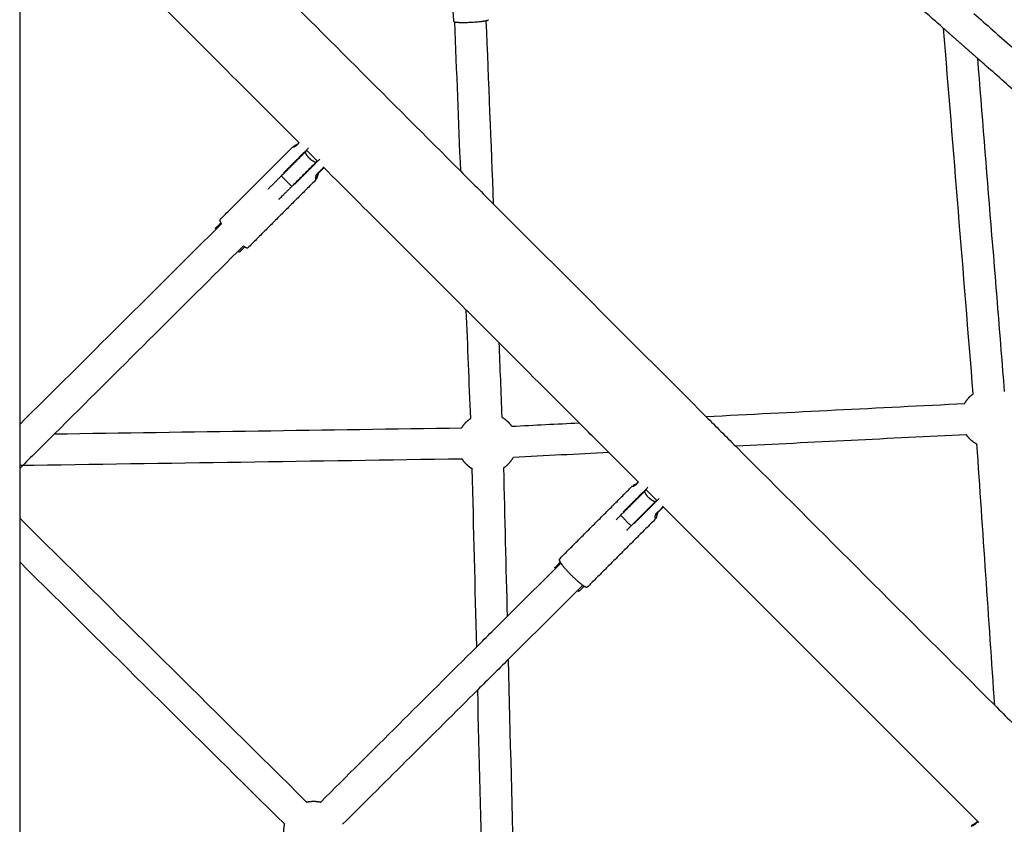
# Model space of a CAD drawing. Units: inches. Extents: x -156 to 156, y -156 to 156.
# Drawn here: x 1 to 26, y 52 to 72 of the extents above; entities that cross this region are included whole.
import ezdxf

# ---------------------------------------------------------------- set-up
doc = ezdxf.new("R2010")
doc.units = ezdxf.units.IN
doc.header["$MEASUREMENT"] = 0
doc.layers.add('Component', color=7, linetype='Continuous', true_color=0x000000)

msp = doc.modelspace()

# ---------------------------------------------------------------- linework, layer by layer
at = {"layer": 'Component', "color": 18, "true_color": 0x000000}
for points, degree in [([(24.494, 71.698), (23.215, 72.826), (21.935, 73.955)], 2), ([(24.494, 71.698), (23.215, 72.826), (21.935, 73.955)], 2), ([(1.187, 73.283), (1.187, 67.495), (1.187, 61.706)], 2), ([(1.187, 73.283), (1.187, 67.495), (1.187, 61.706)], 2), ([(8.236, 68.813), (6.731, 70.318), (5.225, 71.824), (3.719, 73.33)], 3), ([(8.236, 68.813), (6.731, 70.318), (5.225, 71.824), (3.719, 73.33)], 3), ([(7.017, 73.391), (8.782, 71.625), (10.548, 69.86), (12.313, 68.094)], 3), ([(7.017, 73.391), (8.782, 71.625), (10.548, 69.86), (12.313, 68.094)], 3), ([(12.14, 71.874), (12.086, 72.633), (12.032, 73.392)], 2), ([(12.14, 71.874), (12.086, 72.633), (12.032, 73.392)], 2), ([(25.253, 72.079), (29.096, 68.69), (32.938, 65.301)], 2), ([(25.253, 72.079), (29.096, 68.69), (32.938, 65.301)], 2), ([(12.313, 68.094), (12.263, 69.35), (12.213, 70.607), (12.162, 71.863)], 3), ([(12.313, 68.094), (12.263, 69.35), (12.213, 70.607), (12.162, 71.863)], 3), ([(12.949, 71.894), (13.011, 70.354), (13.073, 68.814), (13.134, 67.273)], 3), ([(12.949, 71.894), (13.011, 70.354), (13.073, 68.814), (13.134, 67.273)], 3), ([(25.24, 62.48), (24.991, 65.553), (24.742, 68.625), (24.494, 71.698)], 3), ([(25.24, 62.48), (24.991, 65.553), (24.742, 68.625), (24.494, 71.698)], 3), ([(25.345, 70.948), (25.571, 68.147), (25.798, 65.345), (26.024, 62.543)], 3), ([(25.345, 70.948), (25.571, 68.147), (25.798, 65.345), (26.024, 62.543)], 3), ([(32.564, 64.582), (28.954, 67.765), (25.345, 70.948)], 2), ([(32.564, 64.582), (28.954, 67.765), (25.345, 70.948)], 2), ([(6.237, 66.871), (7.151, 67.785), (8.066, 68.7)], 2), ([(6.237, 66.871), (7.151, 67.785), (8.066, 68.7)], 2), ([(8.067, 68.701), (8.067, 68.701), (8.067, 68.7), (8.066, 68.7)], 3), ([(8.067, 68.701), (8.067, 68.701), (8.067, 68.7), (8.066, 68.7)], 3), ([(8.726, 68.061), (8.792, 68.126), (8.857, 68.192)], 2), ([(8.726, 68.061), (8.792, 68.126), (8.857, 68.192)], 2), ([(12.454, 64.595), (11.249, 65.8), (10.044, 67.005), (8.839, 68.21)], 3), ([(12.454, 64.595), (11.249, 65.8), (10.044, 67.005), (8.839, 68.21)], 3), ([(8.666, 67.886), (7.805, 67.025), (6.944, 66.164)], 2), ([(8.666, 67.886), (7.805, 67.025), (6.944, 66.164)], 2), ([(13.135, 67.273), (14.923, 65.485), (16.711, 63.697), (18.499, 61.909)], 3), ([(13.135, 67.273), (14.923, 65.485), (16.711, 63.697), (18.499, 61.909)], 3), ([(1.187, 61.706), (2.884, 63.394), (4.58, 65.082), (6.277, 66.77)], 3), ([(1.187, 61.706), (2.884, 63.394), (4.58, 65.082), (6.277, 66.77)], 3), ([(6.832, 66.212), (5.243, 64.631), (3.655, 63.051), (2.066, 61.47)], 3), ([(6.832, 66.212), (5.243, 64.631), (3.655, 63.051), (2.066, 61.47)], 3), ([(12.564, 61.86), (12.527, 62.772), (12.49, 63.684), (12.454, 64.595)], 3), ([(12.564, 61.86), (12.527, 62.772), (12.49, 63.684), (12.454, 64.595)], 3), ([(13.275, 63.774), (13.3, 63.147), (13.325, 62.519), (13.35, 61.892)], 3), ([(13.275, 63.774), (13.3, 63.147), (13.325, 62.519), (13.35, 61.892)], 3), ([(15.3, 61.748), (14.625, 62.424), (13.95, 63.099), (13.275, 63.774)], 3), ([(15.3, 61.748), (14.625, 62.424), (13.95, 63.099), (13.275, 63.774)], 3), ([(18.498, 61.909), (20.675, 62.018), (22.851, 62.127), (25.027, 62.237)], 3), ([(18.498, 61.909), (20.675, 62.018), (22.851, 62.127), (25.027, 62.237)], 3), ([(2.066, 61.47), (5.49, 61.521), (8.914, 61.571), (12.339, 61.622)], 3), ([(2.066, 61.47), (5.49, 61.521), (8.914, 61.571), (12.339, 61.622)], 3), ([(13.601, 61.663), (14.167, 61.692), (14.734, 61.72), (15.3, 61.749)], 3), ([(13.601, 61.663), (14.167, 61.692), (14.734, 61.72), (15.3, 61.749)], 3), ([(25.066, 61.45), (23.127, 61.353), (21.188, 61.256), (19.249, 61.158)], 3), ([(25.066, 61.45), (23.127, 61.353), (21.188, 61.256), (19.249, 61.158)], 3), ([(19.249, 61.158), (21.427, 58.98), (23.605, 56.803), (25.783, 54.625)], 3), ([(19.249, 61.158), (21.427, 58.98), (23.605, 56.803), (25.783, 54.625)], 3), ([(25.783, 54.625), (25.633, 56.82), (25.484, 59.016), (25.334, 61.212)], 3), ([(25.783, 54.625), (25.633, 56.82), (25.484, 59.016), (25.334, 61.212)], 3), ([(16.051, 60.998), (15.247, 60.958), (14.444, 60.917), (13.64, 60.877)], 3), ([(16.051, 60.998), (15.247, 60.958), (14.444, 60.917), (13.64, 60.877)], 3), ([(16.797, 60.252), (16.549, 60.5), (16.3, 60.749), (16.051, 60.998)], 3), ([(16.797, 60.252), (16.549, 60.5), (16.3, 60.749), (16.051, 60.998)], 3), ([(1.263, 60.67), (1.238, 60.645), (1.213, 60.62), (1.187, 60.595)], 3), ([(1.263, 60.67), (1.238, 60.645), (1.213, 60.62), (1.187, 60.595)], 3), ([(12.35, 60.835), (8.629, 60.78), (4.909, 60.724), (1.188, 60.669)], 3), ([(12.35, 60.835), (8.629, 60.78), (4.909, 60.724), (1.188, 60.669)], 3), ([(1.187, 60.595), (1.187, 59.971), (1.187, 59.347)], 2), ([(1.187, 60.595), (1.187, 59.971), (1.187, 59.347)], 2), ([(12.715, 56.096), (12.678, 57.594), (12.641, 59.092), (12.605, 60.59)], 3), ([(12.715, 56.096), (12.678, 57.594), (12.641, 59.092), (12.605, 60.59)], 3), ([(14.798, 58.31), (15.712, 59.224), (16.627, 60.139)], 2), ([(14.798, 58.31), (15.712, 59.224), (16.627, 60.139)], 2), ([(16.628, 60.14), (16.628, 60.14), (16.628, 60.139), (16.627, 60.139)], 3), ([(16.628, 60.14), (16.628, 60.14), (16.628, 60.139), (16.627, 60.139)], 3), ([(17.287, 59.5), (17.353, 59.565), (17.418, 59.631)], 2), ([(17.287, 59.5), (17.353, 59.565), (17.418, 59.631)], 2), ([(25.383, 51.666), (22.722, 54.327), (20.061, 56.988), (17.4, 59.649)], 3), ([(25.383, 51.666), (22.722, 54.327), (20.061, 56.988), (17.4, 59.649)], 3), ([(1.187, 59.347), (3.6, 56.958), (6.012, 54.57), (8.425, 52.181)], 3), ([(1.187, 59.347), (3.6, 56.958), (6.012, 54.57), (8.425, 52.181)], 3), ([(17.227, 59.325), (16.366, 58.464), (15.505, 57.603)], 2), ([(17.227, 59.325), (16.366, 58.464), (15.505, 57.603)], 2), ([(1.187, 58.239), (1.187, 53.887), (1.187, 49.535)], 2), ([(1.187, 58.239), (1.187, 53.887), (1.187, 49.535)], 2), ([(7.872, 51.621), (5.643, 53.827), (3.416, 56.033), (1.188, 58.239)], 3), ([(7.872, 51.621), (5.643, 53.827), (3.416, 56.033), (1.188, 58.239)], 3), ([(13.484, 56.862), (13.935, 57.311), (14.387, 57.76), (14.838, 58.21)], 3), ([(13.484, 56.862), (13.935, 57.311), (14.387, 57.76), (14.838, 58.21)], 3), ([(15.393, 57.651), (14.766, 57.026), (14.138, 56.402), (13.51, 55.777)], 3), ([(15.393, 57.651), (14.766, 57.026), (14.138, 56.402), (13.51, 55.777)], 3), ([(8.78, 52.181), (10.092, 53.486), (11.403, 54.791), (12.715, 56.096)], 3), ([(8.78, 52.181), (10.092, 53.486), (11.403, 54.791), (12.715, 56.096)], 3), ([(12.741, 55.012), (11.605, 53.881), (10.469, 52.751), (9.333, 51.62)], 3), ([(12.741, 55.012), (11.605, 53.881), (10.469, 52.751), (9.333, 51.62)], 3), ([(12.866, 49.933), (12.824, 51.626), (12.783, 53.319), (12.741, 55.012)], 3), ([(12.866, 49.933), (12.824, 51.626), (12.783, 53.319), (12.741, 55.012)], 3)]:
    msp.add_open_spline(points, degree=degree, dxfattribs=at)
for points, weights in [([(12.14, 71.874), (12.14, 71.868), (12.162, 71.863)], [0.877389786417, 0.901526445853, 0.950103810717]), ([(12.14, 71.874), (12.14, 71.868), (12.162, 71.863)], [0.877389786417, 0.901526445853, 0.950103810717]), ([(12.949, 71.894), (13.014, 71.907), (13.014, 71.919)], [0.864342626206, 0.837699307652, 0.876849938646]), ([(12.949, 71.894), (13.014, 71.907), (13.014, 71.919)], [0.864342626206, 0.837699307652, 0.876849938646]), ([(6.237, 66.871), (6.22, 66.854), (6.277, 66.771)], [1, 0.878915069646, 0.857945535738]), ([(6.237, 66.871), (6.22, 66.854), (6.277, 66.771)], [1, 0.878915069646, 0.857945535738]), ([(6.832, 66.212), (6.926, 66.146), (6.944, 66.164)], [0.855642393064, 0.871044168989, 1]), ([(6.832, 66.212), (6.926, 66.146), (6.944, 66.164)], [0.855642393064, 0.871044168989, 1]), ([(13.35, 61.892), (13.44, 61.841), (13.513, 61.769)], [0.912206227692, 0.946232995282, 1]), ([(13.35, 61.892), (13.44, 61.841), (13.513, 61.769)], [0.912206227692, 0.946232995282, 1]), ([(13.6, 61.663), (13.561, 61.72), (13.513, 61.769)], [0.93603123151, 0.963456075517, 1]), ([(13.6, 61.663), (13.561, 61.72), (13.513, 61.769)], [0.93603123151, 0.963456075517, 1]), ([(25.153, 61.345), (25.105, 61.394), (25.066, 61.45)], [1, 0.963509376822, 0.936111252168]), ([(25.153, 61.345), (25.105, 61.394), (25.066, 61.45)], [1, 0.963509376822, 0.936111252168]), ([(25.153, 61.345), (25.234, 61.265), (25.334, 61.212)], [1, 0.940942369362, 0.905700952364]), ([(25.153, 61.345), (25.234, 61.265), (25.334, 61.212)], [1, 0.940942369362, 0.905700952364]), ([(12.452, 60.708), (12.394, 60.766), (12.35, 60.835)], [1, 0.956658536006, 0.926144152876]), ([(12.452, 60.708), (12.394, 60.766), (12.35, 60.835)], [1, 0.956658536006, 0.926144152876]), ([(12.452, 60.708), (12.521, 60.639), (12.605, 60.59)], [1, 0.949102381233, 0.915894264508]), ([(12.452, 60.708), (12.521, 60.639), (12.605, 60.59)], [1, 0.949102381233, 0.915894264508]), ([(14.798, 58.31), (14.781, 58.293), (14.838, 58.209)], [1, 0.878831715135, 0.85791671245]), ([(14.798, 58.31), (14.781, 58.293), (14.838, 58.209)], [1, 0.878831715135, 0.85791671245]), ([(15.393, 57.651), (15.487, 57.585), (15.505, 57.603)], [0.855659330009, 0.871114930589, 1]), ([(15.393, 57.651), (15.487, 57.585), (15.505, 57.603)], [0.855659330009, 0.871114930589, 1])]:
    msp.add_rational_spline(points, weights, degree=2, dxfattribs=at)
at = {"layer": 'Component', "color": 18, "lineweight": -3, "true_color": 0x000000}
for points, weights in [([(12.162, 71.863), (12.172, 71.861), (12.185, 71.859)], [0.950103810717, 0.972462943044, 1]), ([(8.399, 68.609), (8.403, 68.604), (8.408, 68.598)], [0.867285529501, 0.869482006545, 0.872029813519]), ([(8.673, 68.333), (8.677, 68.329), (8.681, 68.325)], [0.871184525063, 0.869138801021, 0.867330440427]), ([(7.85, 68.06), (7.855, 68.055), (7.86, 68.05)], [0.884091327405, 0.88659060506, 0.889294427928]), ([(7.784, 67.975), (7.456, 67.647), (7.456, 67.647)], [1, 0.707106781187, 1]), ([(8.049, 67.71), (7.917, 67.842), (7.784, 67.975)], [1, 0.927024810887, 1]), ([(8.049, 67.71), (7.722, 67.382), (7.722, 67.382)], [1, 0.707106781187, 1]), ([(8.125, 67.785), (8.129, 67.781), (8.133, 67.777)], [0.888367172533, 0.886159243998, 0.884091344732]), ([(16.947, 60.034), (16.951, 60.029), (16.956, 60.024)], [0.867329120843, 0.869547586616, 0.872123317688]), ([(17.22, 59.758), (17.225, 59.755), (17.229, 59.751)], [0.871108964043, 0.869098827418, 0.867318854124]), ([(16.345, 59.414), (16.288, 59.356), (16.233, 59.302)], [1, 0.93209811498, 0.895679826664]), ([(16.61, 59.149), (16.478, 59.281), (16.345, 59.414)], [1, 0.927024810887, 1]), ([(16.411, 59.499), (16.416, 59.494), (16.421, 59.489)], [0.884091327405, 0.886580388867, 0.889272326737]), ([(16.61, 59.149), (16.553, 59.091), (16.498, 59.037)], [1, 0.932057771582, 0.89563656247]), ([(16.686, 59.224), (16.69, 59.22), (16.694, 59.216)], [0.888387790575, 0.88616889778, 0.884091344732])]:
    msp.add_rational_spline(points, weights, degree=2, dxfattribs=at)
for points, weights, knots in [([(12.185, 71.859), (12.38, 71.832), (12.771, 71.87), (12.884, 71.881), (12.949, 71.894)], [1, 0.707106781187, 1, 0.893303195292, 0.864342626206], [2.794549, 2.794549, 2.794549, 3.544017, 3.544017, 3.817038, 3.817038, 3.817038]), ([(8.654, 68.314), (8.564, 68.352), (8.495, 68.421), (8.427, 68.49), (8.389, 68.579)], [0.888807710524, 0.925406543766, 1, 0.925406543766, 0.888807710524], [1.654669, 1.654669, 1.654669, 1.8961189, 1.8961189, 2.1375688, 2.1375688, 2.1375688]), ([(17.215, 59.753), (17.125, 59.791), (17.056, 59.86), (16.988, 59.929), (16.95, 60.018)], [0.888807710524, 0.925406543766, 1, 0.925406543766, 0.888807710524], [1.654669, 1.654669, 1.654669, 1.8961189, 1.8961189, 2.1375688, 2.1375688, 2.1375688]), ([(14.838, 58.209), (14.925, 58.083), (15.102, 57.907), (15.269, 57.739), (15.393, 57.651)], [0.85791671245, 0.828275066051, 1, 0.835991850598, 0.855659330009], [1.8957111, 1.8957111, 1.8957111, 2.3561945, 2.3561945, 2.7959851, 2.7959851, 2.7959851])]:
    msp.add_rational_spline(points, weights, degree=2, knots=knots, dxfattribs=at)
for points, degree in [([(25.345, 70.948), (24.919, 71.323), (24.494, 71.698)], 2), ([(8.389, 68.579), (8.086, 68.277), (7.784, 67.975)], 2), ([(8.389, 68.579), (8.409, 68.6), (8.429, 68.62)], 2), ([(8.429, 68.62), (8.426, 68.623), (8.423, 68.626), (8.42, 68.629)], 3), ([(8.429, 68.62), (8.562, 68.487), (8.694, 68.355)], 2), ([(8.654, 68.314), (8.352, 68.012), (8.049, 67.71)], 2), ([(8.694, 68.355), (8.674, 68.334), (8.654, 68.314)], 2), ([(8.702, 68.346), (8.7, 68.349), (8.697, 68.352), (8.694, 68.355)], 3), ([(8.669, 67.995), (8.765, 68.091), (8.862, 68.187)], 2), ([(8.672, 68.006), (8.699, 68.033), (8.726, 68.061)], 2), ([(12.313, 68.094), (12.587, 67.82), (12.861, 67.547), (13.135, 67.273)], 3), ([(13.275, 63.774), (13.001, 64.048), (12.728, 64.321), (12.454, 64.595)], 3), ([(18.499, 61.909), (18.749, 61.659), (18.999, 61.409), (19.249, 61.158)], 3), ([(1.187, 61.706), (1.187, 61.151), (1.187, 60.595)], 2), ([(16.051, 60.998), (15.801, 61.248), (15.551, 61.498), (15.3, 61.748)], 3), ([(2.066, 61.47), (1.798, 61.203), (1.53, 60.937), (1.263, 60.67)], 3), ([(13.392, 60.61), (13.422, 59.36), (13.453, 58.111), (13.483, 56.861)], 3), ([(16.95, 60.018), (16.647, 59.716), (16.345, 59.414)], 2), ([(16.95, 60.018), (16.97, 60.039), (16.99, 60.059)], 2), ([(16.99, 60.059), (16.987, 60.062), (16.984, 60.065), (16.981, 60.068)], 3), ([(16.99, 60.059), (17.123, 59.926), (17.255, 59.794)], 2), ([(17.215, 59.753), (16.913, 59.451), (16.61, 59.149)], 2), ([(17.255, 59.794), (17.235, 59.773), (17.215, 59.753)], 2), ([(17.23, 59.434), (17.326, 59.53), (17.422, 59.626)], 2), ([(17.263, 59.785), (17.261, 59.788), (17.258, 59.791), (17.255, 59.794)], 3), ([(17.233, 59.445), (17.26, 59.472), (17.287, 59.5)], 2), ([(1.187, 59.347), (1.187, 58.793), (1.187, 58.239)], 2), ([(12.715, 56.096), (12.971, 56.351), (13.227, 56.607), (13.484, 56.862)], 3), ([(13.51, 55.777), (13.254, 55.522), (12.997, 55.267), (12.741, 55.012)], 3), ([(13.51, 55.777), (13.558, 53.836), (13.605, 51.894), (13.653, 49.952)], 3), ([(25.783, 54.625), (26.065, 54.343), (26.347, 54.06), (26.63, 53.778)], 3)]:
    msp.add_open_spline(points, degree=degree, dxfattribs=at)
for points, degree, knots in [([(8.066, 68.7), (8.065, 68.697), (8.082, 68.701), (8.109, 68.714), (8.139, 68.729), (8.179, 68.754), (8.217, 68.792), (8.224, 68.799), (8.23, 68.806), (8.236, 68.813)], 3, [0.3420241, 0.3420241, 0.3420241, 0.3420241, 0.4895054, 0.4895054, 0.4895054, 0.652782, 0.652782, 0.652782, 0.6814641, 0.6814641, 0.6814641, 0.6814641]), ([(8.473, 68.683), (8.333, 68.543), (8.193, 68.403), (8.022, 68.231), (7.85, 68.06)], 2, [-0.8893, -0.8893, -0.8893, -0.4893, -0.4893, 0, 0, 0]), ([(8.133, 67.777), (8.305, 67.949), (8.476, 68.12), (8.616, 68.26), (8.756, 68.4)], 2, [2.0669318, 2.0669318, 2.0669318, 2.5562318, 2.5562318, 2.9562318, 2.9562318, 2.9562318]), ([(8.666, 67.886), (8.662, 67.881), (8.659, 67.889), (8.658, 67.923), (8.661, 67.95), (8.667, 67.982), (8.668, 67.99), (8.67, 67.998), (8.672, 68.006)], 3, [0, 0, 0, 0, 0.1460406, 0.1460406, 0.2907038, 0.2907038, 0.2907038, 0.3266059, 0.3266059, 0.3266059, 0.3266059]), ([(6.142, 66.636), (6.134, 66.645), (6.125, 66.653), (6.194, 66.722), (6.264, 66.791)], 2, [3.6451008, 3.6451008, 3.6451008, 3.669, 3.669, 3.8667318, 3.8667318, 3.8667318]), ([(6.865, 66.19), (6.795, 66.121), (6.726, 66.052), (6.713, 66.066), (6.699, 66.079)], 2, [2.6212682, 2.6212682, 2.6212682, 2.819, 2.819, 2.8574623, 2.8574623, 2.8574623]), ([(17.034, 60.122), (16.894, 59.982), (16.754, 59.842), (16.583, 59.67), (16.411, 59.499)], 2, [-0.8893, -0.8893, -0.8893, -0.4893, -0.4893, 0, 0, 0]), ([(16.627, 60.139), (16.626, 60.136), (16.643, 60.14), (16.67, 60.153), (16.7, 60.168), (16.74, 60.193), (16.778, 60.231), (16.785, 60.238), (16.791, 60.245), (16.797, 60.252)], 3, [0.3420241, 0.3420241, 0.3420241, 0.3420241, 0.4895054, 0.4895054, 0.4895054, 0.652782, 0.652782, 0.652782, 0.6814641, 0.6814641, 0.6814641, 0.6814641]), ([(16.694, 59.216), (16.866, 59.388), (17.037, 59.559), (17.177, 59.699), (17.317, 59.839)], 2, [2.0669318, 2.0669318, 2.0669318, 2.5562318, 2.5562318, 2.9562318, 2.9562318, 2.9562318]), ([(17.227, 59.325), (17.223, 59.32), (17.22, 59.328), (17.219, 59.362), (17.222, 59.389), (17.228, 59.421), (17.229, 59.429), (17.231, 59.437), (17.233, 59.445)], 3, [0, 0, 0, 0, 0.1460406, 0.1460406, 0.2907038, 0.2907038, 0.2907038, 0.3266059, 0.3266059, 0.3266059, 0.3266059]), ([(14.703, 58.075), (14.695, 58.084), (14.686, 58.092), (14.755, 58.161), (14.825, 58.231)], 2, [3.6448751, 3.6448751, 3.6448751, 3.669, 3.669, 3.8667318, 3.8667318, 3.8667318]), ([(15.426, 57.63), (15.357, 57.56), (15.287, 57.491), (15.273, 57.505), (15.26, 57.518)], 2, [2.6207917, 2.6207917, 2.6207917, 2.819, 2.819, 2.8576617, 2.8576617, 2.8576617]), ([(25.191, 51.581), (25.183, 51.573), (25.198, 51.575), (25.226, 51.588), (25.255, 51.601), (25.294, 51.625), (25.332, 51.663), (25.341, 51.672), (25.35, 51.681), (25.358, 51.691)], 3, [0.326391, 0.326391, 0.326391, 0.326391, 0.4895054, 0.4895054, 0.4895054, 0.652782, 0.652782, 0.652782, 0.692486, 0.692486, 0.692486, 0.692486])]:
    msp.add_open_spline(points, degree=degree, knots=knots, dxfattribs=at)
at = {"layer": 'Component', "color": 18, "true_color": 0x000000}
for points, knots in [([(8.236, 68.813), (8.203, 68.784), (8.168, 68.76), (8.137, 68.742), (8.1, 68.72), (8.073, 68.707), (8.067, 68.701)], [0.0286423, 0.0286423, 0.0286423, 0.0286423, 0.1632766, 0.1632766, 0.1632766, 0.326391, 0.326391, 0.326391, 0.326391]), ([(8.236, 68.813), (8.203, 68.784), (8.168, 68.76), (8.137, 68.742), (8.1, 68.72), (8.073, 68.707), (8.067, 68.701)], [0.0286423, 0.0286423, 0.0286423, 0.0286423, 0.1632766, 0.1632766, 0.1632766, 0.326391, 0.326391, 0.326391, 0.326391]), ([(8.726, 68.06), (8.723, 68.051), (8.719, 68.041), (8.716, 68.031), (8.704, 67.993), (8.694, 67.959), (8.678, 67.908), (8.671, 67.891), (8.666, 67.886)], [0, 0, 0, 0, 0.035902, 0.035902, 0.035902, 0.1805652, 0.1805652, 0.3266059, 0.3266059, 0.3266059, 0.3266059]), ([(8.726, 68.06), (8.723, 68.051), (8.719, 68.041), (8.716, 68.031), (8.704, 67.993), (8.694, 67.959), (8.678, 67.908), (8.671, 67.891), (8.666, 67.886)], [0, 0, 0, 0, 0.035902, 0.035902, 0.035902, 0.1805652, 0.1805652, 0.3266059, 0.3266059, 0.3266059, 0.3266059]), ([(16.797, 60.252), (16.764, 60.223), (16.729, 60.199), (16.698, 60.181), (16.661, 60.159), (16.634, 60.146), (16.628, 60.14)], [0.0286423, 0.0286423, 0.0286423, 0.0286423, 0.1632766, 0.1632766, 0.1632766, 0.326391, 0.326391, 0.326391, 0.326391]), ([(16.797, 60.252), (16.764, 60.223), (16.729, 60.199), (16.698, 60.181), (16.661, 60.159), (16.634, 60.146), (16.628, 60.14)], [0.0286423, 0.0286423, 0.0286423, 0.0286423, 0.1632766, 0.1632766, 0.1632766, 0.326391, 0.326391, 0.326391, 0.326391]), ([(17.287, 59.499), (17.284, 59.49), (17.28, 59.48), (17.277, 59.47), (17.265, 59.432), (17.255, 59.398), (17.239, 59.347), (17.232, 59.33), (17.227, 59.325)], [0, 0, 0, 0, 0.035902, 0.035902, 0.035902, 0.1805652, 0.1805652, 0.3266059, 0.3266059, 0.3266059, 0.3266059]), ([(17.287, 59.499), (17.284, 59.49), (17.28, 59.48), (17.277, 59.47), (17.265, 59.432), (17.255, 59.398), (17.239, 59.347), (17.232, 59.33), (17.227, 59.325)], [0, 0, 0, 0, 0.035902, 0.035902, 0.035902, 0.1805652, 0.1805652, 0.3266059, 0.3266059, 0.3266059, 0.3266059]), ([(25.358, 51.691), (25.327, 51.665), (25.294, 51.644), (25.265, 51.626), (25.226, 51.603), (25.198, 51.588), (25.191, 51.581)], [0.0394263, 0.0394263, 0.0394263, 0.0394263, 0.1632766, 0.1632766, 0.1632766, 0.326391, 0.326391, 0.326391, 0.326391]), ([(25.358, 51.691), (25.327, 51.665), (25.294, 51.644), (25.265, 51.626), (25.226, 51.603), (25.198, 51.588), (25.191, 51.581)], [0.0394263, 0.0394263, 0.0394263, 0.0394263, 0.1632766, 0.1632766, 0.1632766, 0.326391, 0.326391, 0.326391, 0.326391])]:
    msp.add_open_spline(points, degree=3, knots=knots, dxfattribs=at)
for points, weights, knots in [([(25.026, 62.237), (25.078, 62.33), (25.153, 62.406), (25.194, 62.446), (25.24, 62.48)], [0.909790603207, 0.94430441874, 1, 0.969417086128, 0.945220899984], [0.9759242, 0.9759242, 0.9759242, 1.1935511, 1.1935511, 1.3130518, 1.3130518, 1.3130518]), ([(25.026, 62.237), (25.078, 62.33), (25.153, 62.406), (25.194, 62.446), (25.24, 62.48)], [0.909790603207, 0.94430441874, 1, 0.969417086128, 0.945220899984], [0.9759242, 0.9759242, 0.9759242, 1.1935511, 1.1935511, 1.3130518, 1.3130518, 1.3130518]), ([(12.338, 61.622), (12.386, 61.703), (12.452, 61.769), (12.503, 61.82), (12.564, 61.86)], [0.918364322773, 0.950976905568, 1, 0.961515070427, 0.933143654648], [1.0019965, 1.0019965, 1.0019965, 1.1935511, 1.1935511, 1.3439284, 1.3439284, 1.3439284]), ([(12.338, 61.622), (12.386, 61.703), (12.452, 61.769), (12.503, 61.82), (12.564, 61.86)], [0.918364322773, 0.950976905568, 1, 0.961515070427, 0.933143654648], [1.0019965, 1.0019965, 1.0019965, 1.1935511, 1.1935511, 1.3439284, 1.3439284, 1.3439284]), ([(13.392, 60.61), (13.457, 60.652), (13.513, 60.708), (13.588, 60.783), (13.64, 60.877)], [0.928766750671, 0.958504529536, 1, 0.94430336297, 0.909789294721], [1.0314102, 1.0314102, 1.0314102, 1.1935511, 1.1935511, 1.4111821, 1.4111821, 1.4111821]), ([(13.392, 60.61), (13.457, 60.652), (13.513, 60.708), (13.588, 60.783), (13.64, 60.877)], [0.928766750671, 0.958504529536, 1, 0.94430336297, 0.909789294721], [1.0314102, 1.0314102, 1.0314102, 1.1935511, 1.1935511, 1.4111821, 1.4111821, 1.4111821]), ([(8.425, 52.181), (8.512, 52.202), (8.602, 52.202), (8.692, 52.202), (8.78, 52.181)], [0.865821543686, 0.853553390595, 0.853553390595, 0.853553390595, 0.865873911656], [1.6104952, 1.6104952, 1.6104952, 1.7903266, 1.7903266, 1.9705414, 1.9705414, 1.9705414]), ([(8.425, 52.181), (8.512, 52.202), (8.602, 52.202), (8.692, 52.202), (8.78, 52.181)], [0.865821543686, 0.853553390595, 0.853553390595, 0.853553390595, 0.865873911656], [1.6104952, 1.6104952, 1.6104952, 1.7903266, 1.7903266, 1.9705414, 1.9705414, 1.9705414]), ([(7.872, 51.28), (7.852, 51.365), (7.852, 51.452), (7.852, 51.537), (7.871, 51.621)], [0.865058055676, 0.853553390595, 0.853553390595, 0.853553390595, 0.864630408039], [0.4226298, 0.4226298, 0.4226298, 0.5967755, 0.5967755, 0.767654, 0.767654, 0.767654]), ([(7.872, 51.28), (7.852, 51.365), (7.852, 51.452), (7.852, 51.537), (7.871, 51.621)], [0.865058055676, 0.853553390595, 0.853553390595, 0.853553390595, 0.864630408039], [0.4226298, 0.4226298, 0.4226298, 0.5967755, 0.5967755, 0.767654, 0.767654, 0.767654])]:
    msp.add_rational_spline(points, weights, degree=2, knots=knots, dxfattribs=at)

doc.saveas('drawing.dxf')
